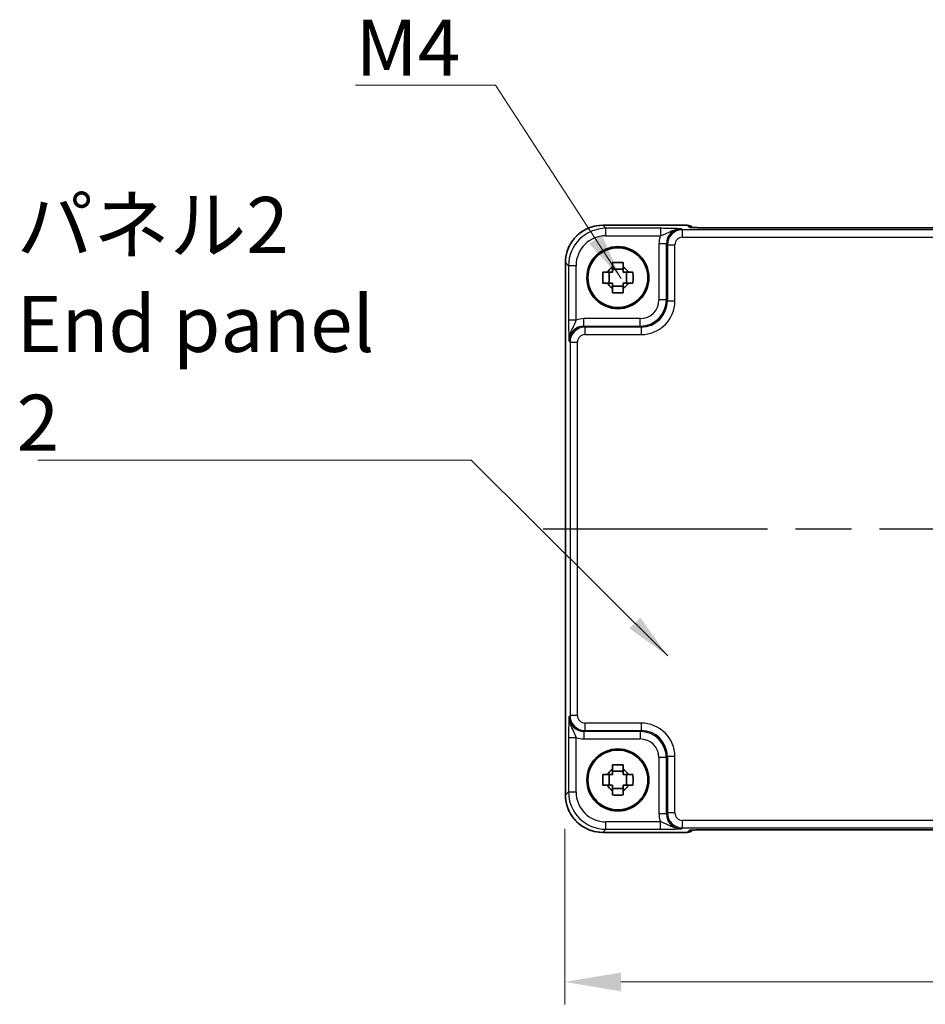
# Model space of a CAD drawing. Units: millimetres. Extents: x 36 to 4367, y 20 to 863.
# Drawn here: x 1341 to 1462, y 260 to 392 of the extents above; entities that cross this region are included whole.
import ezdxf

# ---------------------------------------------------------------- set-up
doc = ezdxf.new("R2010")
doc.units = ezdxf.units.MM
doc.header["$LTSCALE"] = 2.5
doc.linetypes.add('AM_ISO08W050', pattern=[18, 12, -1.5, 3, -1.5])
doc.layers.get('Defpoints').update_dxf_attribs({"lineweight": 25})
for name, color, linetype, lineweight in [('AM_7', 4, 'AM_ISO08W050', 25), ('Dimension (ISO)', 7, 'Continuous', 18), ('Dimension (ISO) @ 1', 7, 'Continuous', 18), ('Symbol (ISO)', 7, 'Continuous', 18), ('Visible (ISO)', 7, 'Continuous', 35), ('Visible Narrow (ISO)', 7, 'Continuous', 25)]:
    doc.layers.add(name, color=color, linetype=linetype, lineweight=lineweight)
doc.styles.add('Note Text (TK)', font='txt')
doc.dimstyles.new('Default - Method 1b (TK)', dxfattribs={"dimscale": 2.5, "dimtxt": 2.5, "dimasz": 2.5, "dimexe": 1, "dimexo": 1.5, "dimgap": 1, "dimtad": 1, "dimtoh": 1, "dimrnd": 1e-08, "dimdsep": 46, "dimtxsty": 'Note Text (TK)', "dimcen": 0.09, "dimdle": 5, "dimclrd": 100, "dimclre": 100, "dimclrt": 7, "dimadec": 1, "dimazin": 1, "dimtfac": 1, "dimtmove": 0, "dimatfit": 3, "dimfxl": 1, "dimtolj": 1, "dimlwd": -1, "dimlwe": -1, "dimarcsym": 0})
doc.dimstyles.new('Default - Method 1b (TK)$7', dxfattribs={"dimscale": 2.5, "dimtxt": 2.5, "dimasz": 2.5, "dimexe": 1, "dimexo": 1.5, "dimgap": 1, "dimtad": 1, "dimtoh": 1, "dimrnd": 1e-08, "dimdsep": 46, "dimtxsty": 'Note Text (TK)', "dimcen": 0.09, "dimdle": 5, "dimclrd": 100, "dimclre": 100, "dimclrt": 7, "dimadec": 1, "dimazin": 1, "dimtfac": 1, "dimtmove": 0, "dimatfit": 3, "dimfxl": 1, "dimtolj": 1, "dimlwd": -1, "dimlwe": -1, "dimarcsym": 0})

# ---------------------------------------------------------------- blocks, each defined once
blk = doc.blocks.new('*D41')
at = {"layer": 'Defpoints', "color": 0}
for p in [(1413.52, 288.02), (1569.82, 288.02), (1569.82, 263.02)]:
    blk.add_point(p, dxfattribs=at)
at = {"layer": 'Dimension (ISO)', "color": 100}
for p, q in [((1413.52, 283.52), (1413.52, 260.02)), ((1569.82, 283.52), (1569.82, 260.02)), ((1421.02, 263.02), (1562.32, 263.02))]:
    blk.add_line(p, q, dxfattribs=at)
for points in [[(1421.02, 264.27), (1421.02, 261.77), (1413.52, 263.02)], [(1562.32, 264.27), (1562.32, 261.77), (1569.82, 263.02)]]:
    blk.add_solid(points, dxfattribs=at)
at = {"layer": 'Dimension (ISO)', "color": 7, "insert": (1480.55, 269.77), "char_height": 7.5, "attachment_point": 4, "style": 'Note Text (TK)'}
blk.add_mtext('\\A1;156.3', dxfattribs=at)

msp = doc.modelspace()

# ---------------------------------------------------------------- linework, layer by layer
at = {"layer": 'AM_7'}
msp.add_line((1410.5957, 323.6385), (1572.8246, 323.6385), dxfattribs=at)
at = {"layer": 'Visible (ISO)'}
for p, q in [((1418.5933, 364.253), (1429.8815, 364.253)), ((1430.6036, 363.945), (1430.5886, 363.9601)), ((1550.3682, 363.9107), (1433.0521, 363.9107)), ((1413.5957, 288.0216), (1413.5957, 359.2554)), ((1421.3268, 358.3953), (1419.8935, 358.3953)), ((1419.4534, 356.5218), (1419.4534, 357.9552)), ((1421.7669, 356.5218), (1421.7669, 357.9552)), ((1419.8935, 356.0817), (1421.3268, 356.0817)), ((1421.3268, 291.1953), (1419.8935, 291.1953)), ((1419.4534, 289.3218), (1419.4534, 290.7552)), ((1421.7669, 289.3218), (1421.7669, 290.7552)), ((1419.8935, 288.8817), (1421.3268, 288.8817)), ((1430.5886, 283.3169), (1430.6036, 283.3319)), ((1433.0521, 283.3662), (1550.3682, 283.3662)), ((1429.8815, 283.024), (1418.5933, 283.024))]:
    msp.add_line(p, q, dxfattribs=at)
for centre, radius in [((1420.6102, 357.2385), 4.15), ((1420.6102, 357.2385), 4.0013), ((1420.6102, 290.0385), 4.15), ((1420.6102, 290.0385), 4.0013)]:
    msp.add_circle(centre, radius, dxfattribs=at)
for centre, radius, start, end in [((1429.8815, 363.253), 1, 45, 90), ((1420.6102, 357.2385), 1.5655, 117.245031, 152.754969), ((1420.6102, 357.2385), 1.5655, 27.245031, 62.754969), ((1420.6102, 357.2385), 1.5655, 207.245031, 242.754969), ((1420.6102, 357.2385), 1.5655, 297.245031, 332.754969), ((1420.6102, 290.0385), 1.5655, 117.245031, 152.754969), ((1420.6102, 290.0385), 1.5655, 27.245031, 62.754969), ((1420.6102, 290.0385), 1.5655, 207.245031, 242.754969), ((1420.6102, 290.0385), 1.5655, 297.245031, 332.754969), ((1429.8815, 284.024), 1, 270, 315)]:
    msp.add_arc(centre, radius, start, end, dxfattribs=at)
for points, knots in [([(1418.5933, 364.253), (1418.0698, 364.253), (1417.5465, 364.1701), (1416.5509, 363.8468), (1416.0789, 363.6063), (1415.2321, 362.9912), (1414.8575, 362.6166), (1414.2423, 361.7698), (1414.0019, 361.2977), (1413.6785, 360.3022), (1413.5957, 359.7788), (1413.5957, 359.2554)], [-0.78478918, -0.78478918, -0.78478918, -0.78478918, -0.47087351, -0.47087351, -0.15695784, -0.15695784, 0.15695784, 0.15695784, 0.47087351, 0.47087351, 0.78478918, 0.78478918, 0.78478918, 0.78478918]), ([(1430.3307, 363.961), (1430.3306, 363.961), (1430.336, 363.9604), (1430.3615, 363.9581), (1430.3906, 363.9559), (1430.4876, 363.9501), (1430.5688, 363.9462), (1430.8014, 363.9375), (1430.9684, 363.9327), (1431.3791, 363.9237), (1431.6309, 363.9197), (1432.1714, 363.9138), (1432.4602, 363.9119), (1432.8524, 363.9109), (1432.9523, 363.9107), (1433.0521, 363.9107)], [0.23051737, 0.23051737, 0.23051737, 0.23051737, 0.29425246, 0.29425246, 0.41677098, 0.41677098, 0.61298432, 0.61298432, 0.88502233, 0.88502233, 1.19918159, 1.19918159, 1.51334086, 1.51334086, 1.62014166, 1.62014166, 1.62014166, 1.62014166]), ([(1419.8935, 359.2492), (1420.1403, 359.2565), (1420.3838, 359.2599), (1420.8365, 359.2599), (1421.08, 359.2565), (1421.3268, 359.2492)], [4.331071921, 4.331071921, 4.331071921, 4.331071921, 4.398975087, 4.398975087, 4.466878254, 4.466878254, 4.466878254, 4.466878254]), ([(1419.8935, 358.6303), (1419.8935, 358.6813), (1419.8935, 358.7324), (1419.8935, 358.9382), (1419.8935, 359.0935), (1419.8935, 359.2492)], [4.8174915459, 4.8174915459, 4.8174915459, 4.8174915459, 4.8321692807, 4.8321692807, 4.8765667973, 4.8765667973, 4.8765667973, 4.8765667973]), ([(1421.3268, 359.2492), (1421.3268, 359.0935), (1421.3268, 358.9382), (1421.3268, 358.7324), (1421.3268, 358.6813), (1421.3268, 358.6303)], [4.4863158772, 4.4863158772, 4.4863158772, 4.4863158772, 4.5307133937, 4.5307133937, 4.5453911286, 4.5453911286, 4.5453911286, 4.5453911286]), ([(1418.5995, 356.5218), (1418.5922, 356.7686), (1418.5888, 357.0122), (1418.5888, 357.4648), (1418.5922, 357.7084), (1418.5995, 357.9552)], [4.331071921, 4.331071921, 4.331071921, 4.331071921, 4.398975087, 4.398975087, 4.466878254, 4.466878254, 4.466878254, 4.466878254]), ([(1418.5995, 357.9552), (1418.7551, 357.9552), (1418.9104, 357.9552), (1419.1163, 357.9552), (1419.1674, 357.9552), (1419.2184, 357.9552)], [4.4863158772, 4.4863158772, 4.4863158772, 4.4863158772, 4.5307133937, 4.5307133937, 4.5453911286, 4.5453911286, 4.5453911286, 4.5453911286]), ([(1422.0019, 357.9552), (1422.0529, 357.9552), (1422.104, 357.9552), (1422.3099, 357.9552), (1422.4652, 357.9552), (1422.6208, 357.9552)], [4.8174915459, 4.8174915459, 4.8174915459, 4.8174915459, 4.8321692807, 4.8321692807, 4.8765667973, 4.8765667973, 4.8765667973, 4.8765667973]), ([(1422.6208, 357.9552), (1422.6281, 357.7084), (1422.6315, 357.4648), (1422.6315, 357.0122), (1422.6281, 356.7686), (1422.6208, 356.5218)], [4.331071921, 4.331071921, 4.331071921, 4.331071921, 4.398975087, 4.398975087, 4.466878254, 4.466878254, 4.466878254, 4.466878254]), ([(1419.2184, 356.5218), (1419.1674, 356.5218), (1419.1163, 356.5218), (1418.9104, 356.5218), (1418.7551, 356.5218), (1418.5995, 356.5218)], [4.8174915459, 4.8174915459, 4.8174915459, 4.8174915459, 4.8321692807, 4.8321692807, 4.8765667973, 4.8765667973, 4.8765667973, 4.8765667973]), ([(1419.8935, 355.2278), (1419.8935, 355.3834), (1419.8935, 355.5388), (1419.8935, 355.7446), (1419.8935, 355.7957), (1419.8935, 355.8467)], [4.4863158772, 4.4863158772, 4.4863158772, 4.4863158772, 4.5307133937, 4.5307133937, 4.5453911286, 4.5453911286, 4.5453911286, 4.5453911286]), ([(1421.3268, 355.8467), (1421.3268, 355.7957), (1421.3268, 355.7446), (1421.3268, 355.5388), (1421.3268, 355.3834), (1421.3268, 355.2278)], [4.8174915459, 4.8174915459, 4.8174915459, 4.8174915459, 4.8321692807, 4.8321692807, 4.8765667973, 4.8765667973, 4.8765667973, 4.8765667973]), ([(1422.6208, 356.5218), (1422.4652, 356.5218), (1422.3099, 356.5218), (1422.104, 356.5218), (1422.0529, 356.5218), (1422.0019, 356.5218)], [4.4863158772, 4.4863158772, 4.4863158772, 4.4863158772, 4.5307133937, 4.5307133937, 4.5453911286, 4.5453911286, 4.5453911286, 4.5453911286]), ([(1421.3268, 355.2278), (1421.08, 355.2205), (1420.8365, 355.2171), (1420.3838, 355.2171), (1420.1403, 355.2205), (1419.8935, 355.2278)], [4.331071921, 4.331071921, 4.331071921, 4.331071921, 4.398975087, 4.398975087, 4.466878254, 4.466878254, 4.466878254, 4.466878254]), ([(1419.8935, 292.0492), (1420.1403, 292.0565), (1420.3838, 292.0599), (1420.8365, 292.0599), (1421.08, 292.0565), (1421.3268, 292.0492)], [4.331071921, 4.331071921, 4.331071921, 4.331071921, 4.398975087, 4.398975087, 4.466878254, 4.466878254, 4.466878254, 4.466878254]), ([(1419.8935, 291.4303), (1419.8935, 291.4813), (1419.8935, 291.5324), (1419.8935, 291.7382), (1419.8935, 291.8935), (1419.8935, 292.0492)], [4.8174915459, 4.8174915459, 4.8174915459, 4.8174915459, 4.8321692807, 4.8321692807, 4.8765667973, 4.8765667973, 4.8765667973, 4.8765667973]), ([(1421.3268, 292.0492), (1421.3268, 291.8935), (1421.3268, 291.7382), (1421.3268, 291.5324), (1421.3268, 291.4813), (1421.3268, 291.4303)], [4.4863158772, 4.4863158772, 4.4863158772, 4.4863158772, 4.5307133937, 4.5307133937, 4.5453911286, 4.5453911286, 4.5453911286, 4.5453911286]), ([(1418.5995, 289.3218), (1418.5922, 289.5686), (1418.5888, 289.8122), (1418.5888, 290.2648), (1418.5922, 290.5084), (1418.5995, 290.7552)], [4.331071921, 4.331071921, 4.331071921, 4.331071921, 4.398975087, 4.398975087, 4.466878254, 4.466878254, 4.466878254, 4.466878254]), ([(1418.5995, 290.7552), (1418.7551, 290.7552), (1418.9104, 290.7552), (1419.1163, 290.7552), (1419.1674, 290.7552), (1419.2184, 290.7552)], [4.4863158772, 4.4863158772, 4.4863158772, 4.4863158772, 4.5307133937, 4.5307133937, 4.5453911286, 4.5453911286, 4.5453911286, 4.5453911286]), ([(1422.0019, 290.7552), (1422.0529, 290.7552), (1422.104, 290.7552), (1422.3099, 290.7552), (1422.4652, 290.7552), (1422.6208, 290.7552)], [4.8174915459, 4.8174915459, 4.8174915459, 4.8174915459, 4.8321692807, 4.8321692807, 4.8765667973, 4.8765667973, 4.8765667973, 4.8765667973]), ([(1422.6208, 290.7552), (1422.6281, 290.5084), (1422.6315, 290.2648), (1422.6315, 289.8122), (1422.6281, 289.5686), (1422.6208, 289.3218)], [4.331071921, 4.331071921, 4.331071921, 4.331071921, 4.398975087, 4.398975087, 4.466878254, 4.466878254, 4.466878254, 4.466878254]), ([(1419.2184, 289.3218), (1419.1674, 289.3218), (1419.1163, 289.3218), (1418.9104, 289.3218), (1418.7551, 289.3218), (1418.5995, 289.3218)], [4.8174915459, 4.8174915459, 4.8174915459, 4.8174915459, 4.8321692807, 4.8321692807, 4.8765667973, 4.8765667973, 4.8765667973, 4.8765667973]), ([(1419.8935, 288.0278), (1419.8935, 288.1834), (1419.8935, 288.3388), (1419.8935, 288.5446), (1419.8935, 288.5957), (1419.8935, 288.6467)], [4.4863158772, 4.4863158772, 4.4863158772, 4.4863158772, 4.5307133937, 4.5307133937, 4.5453911286, 4.5453911286, 4.5453911286, 4.5453911286]), ([(1421.3268, 288.6467), (1421.3268, 288.5957), (1421.3268, 288.5446), (1421.3268, 288.3388), (1421.3268, 288.1834), (1421.3268, 288.0278)], [4.8174915459, 4.8174915459, 4.8174915459, 4.8174915459, 4.8321692807, 4.8321692807, 4.8765667973, 4.8765667973, 4.8765667973, 4.8765667973]), ([(1422.6208, 289.3218), (1422.4652, 289.3218), (1422.3099, 289.3218), (1422.104, 289.3218), (1422.0529, 289.3218), (1422.0019, 289.3218)], [4.4863158772, 4.4863158772, 4.4863158772, 4.4863158772, 4.5307133937, 4.5307133937, 4.5453911286, 4.5453911286, 4.5453911286, 4.5453911286]), ([(1413.5957, 288.0216), (1413.5957, 287.4981), (1413.6785, 286.9748), (1414.0019, 285.9793), (1414.2423, 285.5072), (1414.8575, 284.6604), (1415.2321, 284.2858), (1416.0789, 283.6706), (1416.5509, 283.4302), (1417.5465, 283.1069), (1418.0698, 283.024), (1418.5933, 283.024)], [-0.78478918, -0.78478918, -0.78478918, -0.78478918, -0.47087351, -0.47087351, -0.15695784, -0.15695784, 0.15695784, 0.15695784, 0.47087351, 0.47087351, 0.78478918, 0.78478918, 0.78478918, 0.78478918]), ([(1421.3268, 288.0278), (1421.08, 288.0205), (1420.8365, 288.0171), (1420.3838, 288.0171), (1420.1403, 288.0205), (1419.8935, 288.0278)], [4.331071921, 4.331071921, 4.331071921, 4.331071921, 4.398975087, 4.398975087, 4.466878254, 4.466878254, 4.466878254, 4.466878254]), ([(1433.0521, 283.3662), (1432.7585, 283.3662), (1432.4638, 283.3651), (1431.9015, 283.3606), (1431.634, 283.3573), (1431.1538, 283.3488), (1430.941, 283.3437), (1430.6071, 283.3327), (1430.4793, 283.3268), (1430.3771, 283.32), (1430.3578, 283.3185), (1430.3367, 283.3166), (1430.3313, 283.316), (1430.3307, 283.316), (1430.3307, 283.316), (1430.3307, 283.316)], [4.66304364, 4.66304364, 4.66304364, 4.66304364, 4.97720291, 4.97720291, 5.29136218, 5.29136218, 5.60552144, 5.60552144, 5.89758115, 5.89758115, 5.98763546, 5.98763546, 6.04935493, 6.04935493, 6.05266794, 6.05266794, 6.05266794, 6.05266794])]:
    msp.add_open_spline(points, degree=3, knots=knots, dxfattribs=at)
for points, weights in [([(1419.8935, 358.6303), (1419.8935, 358.2205), (1419.8935, 357.9552)], [1.03074466748, 1.22656475141, 1.35956394726]), ([(1421.3268, 357.9552), (1421.3268, 358.2205), (1421.3268, 358.6303)], [1.35956394726, 1.22656475141, 1.03074466748]), ([(1419.8935, 357.9552), (1419.6282, 357.9552), (1419.2184, 357.9552)], [1.35956394726, 1.22656475141, 1.03074466748]), ([(1422.0019, 357.9552), (1421.5921, 357.9552), (1421.3268, 357.9552)], [1.03074466748, 1.22656475141, 1.35956394726]), ([(1419.2184, 356.5218), (1419.6282, 356.5218), (1419.8935, 356.5218)], [1.03074466748, 1.22656475141, 1.35956394726]), ([(1419.8935, 356.5218), (1419.8935, 356.2565), (1419.8935, 355.8467)], [1.35956394726, 1.22656475141, 1.03074466748]), ([(1421.3268, 355.8467), (1421.3268, 356.2565), (1421.3268, 356.5218)], [1.03074466748, 1.22656475141, 1.35956394726]), ([(1421.3268, 356.5218), (1421.5921, 356.5218), (1422.0019, 356.5218)], [1.35956394726, 1.22656475141, 1.03074466748]), ([(1419.8935, 291.4303), (1419.8935, 291.0205), (1419.8935, 290.7552)], [1.03074466748, 1.22656475141, 1.35956394726]), ([(1421.3268, 290.7552), (1421.3268, 291.0205), (1421.3268, 291.4303)], [1.35956394726, 1.22656475141, 1.03074466748]), ([(1419.8935, 290.7552), (1419.6282, 290.7552), (1419.2184, 290.7552)], [1.35956394726, 1.22656475141, 1.03074466748]), ([(1422.0019, 290.7552), (1421.5921, 290.7552), (1421.3268, 290.7552)], [1.03074466748, 1.22656475141, 1.35956394726]), ([(1419.2184, 289.3218), (1419.6282, 289.3218), (1419.8935, 289.3218)], [1.03074466748, 1.22656475141, 1.35956394726]), ([(1419.8935, 289.3218), (1419.8935, 289.0565), (1419.8935, 288.6467)], [1.35956394726, 1.22656475141, 1.03074466748]), ([(1421.3268, 288.6467), (1421.3268, 289.0565), (1421.3268, 289.3218)], [1.03074466748, 1.22656475141, 1.35956394726]), ([(1421.3268, 289.3218), (1421.5921, 289.3218), (1422.0019, 289.3218)], [1.35956394726, 1.22656475141, 1.03074466748])]:
    msp.add_rational_spline(points, weights, degree=2, dxfattribs=at)
at = {"layer": 'Visible Narrow (ISO)'}
for p, q in [((1418.5933, 364.253), (1418.5933, 364.2524)), ((1418.5933, 364.2524), (1429.8815, 364.2524)), ((1419.0053, 363.8403), (1418.5933, 364.2524)), ((1426.2905, 363.8403), (1419.0053, 363.8403)), ((1419.0053, 362.8409), (1419.0053, 363.8403)), ((1426.2905, 363.8403), (1426.2905, 362.8409)), ((1429.2243, 363.6412), (1429.0926, 363.7729)), ((1429.2243, 363.6412), (1429.2243, 362.6419)), ((1554.196, 363.6412), (1429.2243, 363.6412)), ((1429.8815, 364.253), (1429.8815, 364.2524)), ((1429.8815, 364.2524), (1430.1539, 363.98)), ((1433.0521, 363.9101), (1433.0521, 363.9107)), ((1433.0521, 363.9101), (1550.3682, 363.9101)), ((1419.0053, 362.8409), (1426.2905, 362.8409)), ((1429.2243, 362.6419), (1554.196, 362.6419)), ((1427.0939, 361.7741), (1426.0945, 361.7741)), ((1426.0945, 361.7741), (1426.0945, 354.2527)), ((1427.0939, 361.7741), (1427.2255, 361.6425)), ((1427.0939, 354.2527), (1427.0939, 361.7741)), ((1427.2255, 361.6425), (1428.2249, 361.6425)), ((1427.2255, 361.6425), (1427.2255, 354.121)), ((1428.2249, 354.121), (1428.2249, 361.6425)), ((1413.5957, 359.2554), (1413.5963, 359.2554)), ((1413.5963, 288.0216), (1413.5963, 359.2554)), ((1413.5963, 359.2554), (1414.0084, 358.8433)), ((1414.0084, 358.8433), (1414.0084, 351.5581)), ((1415.0078, 358.8433), (1414.0084, 358.8433)), ((1415.0078, 351.5581), (1415.0078, 358.8433)), ((1427.0939, 354.2527), (1426.0945, 354.2527)), ((1427.2255, 354.121), (1427.0939, 354.2527)), ((1427.2255, 354.121), (1428.2249, 354.121)), ((1416.0745, 350.7548), (1416.0745, 351.7542)), ((1423.596, 351.7542), (1416.0745, 351.7542)), ((1423.596, 350.7548), (1423.596, 351.7542)), ((1415.0078, 351.5581), (1414.0084, 351.5581)), ((1416.2062, 350.6231), (1416.0745, 350.7548)), ((1416.0745, 350.7548), (1423.596, 350.7548)), ((1416.2062, 350.6231), (1416.2062, 349.6238)), ((1423.7276, 350.6231), (1416.2062, 350.6231)), ((1423.596, 350.7548), (1423.7276, 350.6231)), ((1423.7276, 350.6231), (1423.7276, 349.6238)), ((1416.2062, 349.6238), (1423.7276, 349.6238)), ((1414.0758, 348.756), (1414.2074, 348.6244)), ((1414.2074, 348.6244), (1414.2074, 298.6526)), ((1414.2074, 348.6244), (1415.2068, 348.6244)), ((1415.2068, 298.6526), (1415.2068, 348.6244)), ((1414.2074, 298.6526), (1414.0758, 298.521)), ((1415.2068, 298.6526), (1414.2074, 298.6526)), ((1416.0745, 296.5222), (1416.2062, 296.6538)), ((1423.596, 296.5222), (1416.0745, 296.5222)), ((1416.0745, 296.5222), (1416.0745, 295.5228)), ((1416.2062, 297.6532), (1416.2062, 296.6538)), ((1423.7276, 297.6532), (1416.2062, 297.6532)), ((1416.2062, 296.6538), (1423.7276, 296.6538)), ((1423.7276, 296.6538), (1423.596, 296.5222)), ((1423.596, 296.5222), (1423.596, 295.5228)), ((1423.7276, 297.6532), (1423.7276, 296.6538)), ((1414.0084, 295.7189), (1414.0084, 288.4337)), ((1414.0084, 295.7189), (1415.0078, 295.7189)), ((1415.0078, 288.4337), (1415.0078, 295.7189)), ((1416.0745, 295.5228), (1423.596, 295.5228)), ((1426.0945, 293.0243), (1426.0945, 285.5029)), ((1427.0939, 293.0243), (1426.0945, 293.0243)), ((1427.0939, 293.0243), (1427.2255, 293.156)), ((1427.0939, 285.5029), (1427.0939, 293.0243)), ((1428.2249, 293.156), (1427.2255, 293.156)), ((1427.2255, 293.156), (1427.2255, 285.6345)), ((1428.2249, 285.6345), (1428.2249, 293.156)), ((1413.5963, 288.0216), (1413.5957, 288.0216)), ((1414.0084, 288.4337), (1413.5963, 288.0216)), ((1414.0084, 288.4337), (1415.0078, 288.4337)), ((1427.0939, 285.5029), (1426.0945, 285.5029)), ((1427.2255, 285.6345), (1427.0939, 285.5029)), ((1428.2249, 285.6345), (1427.2255, 285.6345)), ((1429.2243, 284.6351), (1429.2243, 283.6357)), ((1554.196, 284.6351), (1429.2243, 284.6351)), ((1418.5933, 283.0246), (1419.0053, 283.4367)), ((1419.0053, 283.4367), (1419.0053, 284.4361)), ((1426.2905, 284.4361), (1419.0053, 284.4361)), ((1419.0053, 283.4367), (1426.2905, 283.4367)), ((1426.2905, 283.4367), (1426.2905, 284.4361)), ((1429.0926, 283.5041), (1429.2243, 283.6357)), ((1429.2243, 283.6357), (1554.196, 283.6357)), ((1430.1539, 283.297), (1429.8815, 283.0246)), ((1550.3682, 283.3669), (1433.0521, 283.3669)), ((1433.0521, 283.3662), (1433.0521, 283.3669)), ((1418.5933, 283.0246), (1418.5933, 283.024)), ((1429.8815, 283.0246), (1418.5933, 283.0246)), ((1429.8815, 283.0246), (1429.8815, 283.024))]:
    msp.add_line(p, q, dxfattribs=at)
for centre, major_axis, ratio, start_param, end_param in [((1418.5981, 359.2505), (-3.5381, 3.5381), 0.99926901, 5.49839613, 7.06797448), ((1419.0102, 358.8385), (-3.5381, 3.5381), 0.99926901, 5.49839613, 7.06797448), ((1429.0963, 361.7704), (-1.4177, 1.4177), 0.99756923, 5.49839613, 7.06797448), ((1429.2255, 361.6412), (-1.4142, 1.4142), 0.99999926, 5.49839613, 7.06797448), ((1429.8815, 363.253), (0.7071, 0.7071), 0.99878277, 0, 0.78600715), ((1430.1539, 362.9806), (-0.7071, -0.7071), 0.99878277, 3.71685106, 3.9275998), ((1432.9823, 363.98), (-2.8293, 0.0017), 0.02467766, 0.02470274, 1.59549907), ((1419.0102, 358.8385), (-2.8319, 2.8319), 0.99878277, 5.49839613, 7.06797448), ((1429.0963, 361.7704), (-2.1239, 2.1239), 0.99878277, 0.42138141, 0.78478918), ((1429.2255, 361.6412), (-0.708, 0.708), 0.99878277, 5.49839613, 7.06797448), ((1423.5929, 354.2557), (1.7699, -1.7699), 0.99878277, 5.49839613, 7.06797448), ((1423.5929, 354.2557), (2.4762, -2.4762), 0.99947754, 5.49839613, 7.06797448), ((1423.7222, 354.1265), (2.4796, -2.4796), 0.99808896, 5.49839613, 7.06797448), ((1423.7222, 354.1265), (3.1859, -3.1859), 0.99878277, 5.49839613, 7.06797448), ((1416.0782, 348.7524), (-2.1239, 2.1239), 0.99878277, 5.49839613, 5.8618039), ((1416.0782, 348.7524), (-1.4177, 1.4177), 0.99756923, 5.49839613, 7.06797448), ((1416.2074, 348.6231), (-1.4142, 1.4142), 0.99999926, 5.49839613, 7.06797448), ((1416.2074, 348.6231), (-0.708, 0.708), 0.99878277, 5.49839613, 7.06797448), ((1416.0782, 298.5246), (-1.4177, -1.4177), 0.99756923, 5.49839613, 7.06797448), ((1416.2074, 298.6538), (-1.4142, -1.4142), 0.99999926, 5.49839613, 7.06797448), ((1416.2074, 298.6538), (-0.708, -0.708), 0.99878277, 5.49839613, 7.06797448), ((1423.5929, 293.0213), (2.4762, 2.4762), 0.99947754, 5.49839613, 7.06797448), ((1423.7222, 293.1505), (3.1859, 3.1859), 0.99878277, 5.49839613, 7.06797448), ((1423.7222, 293.1505), (2.4796, 2.4796), 0.99808896, 5.49839613, 7.06797448), ((1416.0782, 298.5246), (-2.1239, -2.1239), 0.99878277, 0.42138141, 0.78478918), ((1423.5929, 293.0213), (1.7699, 1.7699), 0.99878277, 5.49839613, 7.06797448), ((1418.5981, 288.0265), (-3.5381, -3.5381), 0.99926901, 5.49839613, 7.06797448), ((1419.0102, 288.4385), (-3.5381, -3.5381), 0.99926901, 5.49839613, 7.06797448), ((1419.0102, 288.4385), (-2.8319, -2.8319), 0.99878277, 5.49839613, 7.06797448), ((1429.0963, 285.5065), (-2.1239, -2.1239), 0.99878277, 5.49839613, 5.8618039), ((1429.0963, 285.5065), (-1.4177, -1.4177), 0.99756923, 5.49839613, 7.06797448), ((1429.2255, 285.6357), (-1.4142, -1.4142), 0.99999926, 5.49839613, 7.06797448), ((1429.2255, 285.6357), (-0.708, -0.708), 0.99878277, 5.49839613, 7.06797448), ((1429.8815, 284.024), (0.7071, -0.7071), 0.99878277, 5.49717816, 6.28318531), ((1432.9823, 283.297), (-2.8293, -0.0017), 0.02467766, 4.68768624, 6.25848256), ((1430.1539, 284.2964), (0.7071, -0.7071), 0.99878277, 5.49717816, 5.70796084)]:
    msp.add_ellipse(centre, major_axis=major_axis, ratio=ratio, start_param=start_param, end_param=end_param, dxfattribs=at)
for points, knots in [([(1429.0926, 363.7729), (1428.8508, 363.7848), (1428.5999, 363.7968), (1428.0434, 363.8166), (1427.7415, 363.8249), (1427.1904, 363.8345), (1426.9656, 363.8373), (1426.5862, 363.8398), (1426.4378, 363.8403), (1426.2905, 363.8403)], [-0.000638847, -0.000638847, -0.000638847, -0.000638847, 0.124881107, 0.124881107, 0.238025854, 0.238025854, 0.308741321, 0.308741321, 0.352938488, 0.352938488, 0.352938488, 0.352938488]), ([(1426.2905, 362.8409), (1426.3735, 362.8654), (1426.4589, 362.8927), (1426.6852, 362.9726), (1426.8269, 363.0299), (1427.2157, 363.2063), (1427.473, 363.3466), (1428.1482, 363.6381), (1428.6098, 363.7788), (1429.0926, 363.7729)], [-0.352938488, -0.352938488, -0.352938488, -0.352938488, -0.308741321, -0.308741321, -0.238025854, -0.238025854, -0.124881107, -0.124881107, 0.000638847, 0.000638847, 0.000638847, 0.000638847]), ([(1414.0084, 351.5581), (1414.0084, 351.4108), (1414.0089, 351.2624), (1414.0114, 350.883), (1414.0141, 350.6583), (1414.0237, 350.1072), (1414.032, 349.8053), (1414.0519, 349.2487), (1414.0639, 348.9979), (1414.0758, 348.756)], [0, 0, 0, 0, 0.044197167, 0.044197167, 0.114912634, 0.114912634, 0.228057382, 0.228057382, 0.353577336, 0.353577336, 0.353577336, 0.353577336]), ([(1414.0758, 348.756), (1414.0698, 349.2388), (1414.2105, 349.7005), (1414.502, 350.3757), (1414.6424, 350.633), (1414.8187, 351.0218), (1414.8761, 351.1635), (1414.9559, 351.3898), (1414.9833, 351.4752), (1415.0078, 351.5581)], [-0.353577336, -0.353577336, -0.353577336, -0.353577336, -0.228057382, -0.228057382, -0.114912634, -0.114912634, -0.044197167, -0.044197167, 0, 0, 0, 0]), ([(1414.0758, 298.521), (1414.0639, 298.2791), (1414.0519, 298.0283), (1414.032, 297.4717), (1414.0237, 297.1698), (1414.0141, 296.6187), (1414.0114, 296.394), (1414.0089, 296.0146), (1414.0084, 295.8662), (1414.0084, 295.7189)], [-0.000638847, -0.000638847, -0.000638847, -0.000638847, 0.124881107, 0.124881107, 0.238025854, 0.238025854, 0.308741321, 0.308741321, 0.352938488, 0.352938488, 0.352938488, 0.352938488]), ([(1415.0078, 295.7189), (1414.9833, 295.8018), (1414.9559, 295.8872), (1414.8761, 296.1135), (1414.8187, 296.2552), (1414.6424, 296.644), (1414.502, 296.9013), (1414.2105, 297.5765), (1414.0698, 298.0381), (1414.0758, 298.521)], [-0.352938488, -0.352938488, -0.352938488, -0.352938488, -0.308741321, -0.308741321, -0.238025854, -0.238025854, -0.124881107, -0.124881107, 0.000638847, 0.000638847, 0.000638847, 0.000638847]), ([(1429.0926, 283.5041), (1428.8512, 283.5011), (1428.6101, 283.5327), (1428.1914, 283.6355), (1428.0099, 283.7011), (1427.7439, 283.8124), (1427.6482, 283.8564), (1427.5011, 283.9265), (1427.4466, 283.9531), (1427.2871, 284.0312), (1427.1867, 284.0809), (1426.936, 284.1994), (1426.7923, 284.2616), (1426.5275, 284.3619), (1426.4067, 284.4018), (1426.2905, 284.4361)], [-0.353577335, -0.353577335, -0.353577335, -0.353577335, -0.290817358, -0.290817358, -0.234244984, -0.234244984, -0.198887251, -0.198887251, -0.176788667, -0.176788667, -0.1325915, -0.1325915, -0.061876034, -0.061876034, 0, 0, 0, 0]), ([(1426.2905, 283.4367), (1426.4968, 283.4367), (1426.7051, 283.4377), (1427.1353, 283.4417), (1427.3535, 283.4449), (1427.6873, 283.4517), (1427.8103, 283.4546), (1427.9847, 283.4594), (1428.0412, 283.461), (1428.1844, 283.4655), (1428.2689, 283.4683), (1428.4804, 283.4761), (1428.6025, 283.4812), (1428.8488, 283.4922), (1428.9717, 283.4981), (1429.0926, 283.5041)], [0, 0, 0, 0, 0.061876034, 0.061876034, 0.1325915, 0.1325915, 0.176788667, 0.176788667, 0.198887251, 0.198887251, 0.234244984, 0.234244984, 0.290817358, 0.290817358, 0.353577335, 0.353577335, 0.353577335, 0.353577335])]:
    msp.add_open_spline(points, degree=3, knots=knots, dxfattribs=at)

# ---------------------------------------------------------------- texts
at = {"layer": 'Symbol (ISO)', "color": 7, "insert": (1385.542, 384.2524), "char_height": 7.5, "attachment_point": 7, "line_spacing_factor": 1.5, "style": 'Note Text (TK)'}
msp.add_mtext('{\\fＭＳ Ｐゴシック|b0|i0;M4}', dxfattribs=at)
at = {"layer": 'Symbol (ISO)', "color": 7, "insert": (1340.2099, 334.0776), "char_height": 7.5, "width": 54.517543, "attachment_point": 7, "line_spacing_factor": 1.058182, "style": 'Note Text (TK)'}
msp.add_mtext('{\\fＭＳ Ｐゴシック|b0|i0;パネル2\\P\\fＭＳ Ｐゴシック|b0|i0;End panel 2}', dxfattribs=at)

# ---------------------------------------------------------------- dimensions: what is measured, and where the dimension line sits
at = {"layer": 'Dimension (ISO) @ 1', "color": 100}
dim = msp.add_linear_dim(base=(1569.824, 263.024), p1=(1413.5246, 288.0216), p2=(1569.824, 288.0216), dimstyle='Default - Method 1b (TK)', override={"dimscale": 1, "dimtxt": 7.5, "dimasz": 7.5, "dimexe": 3, "dimexo": 4.5, "dimgap": 3, "dimtoh": 0, "dimcen": 0.27, "dimtix": 0, "dimtofl": 0, "dimtmove": 0, "dimatfit": 1}, dxfattribs=at)
dim.commit()
dim.dimension.update_dxf_attribs({"geometry": '*D41', "text_midpoint": (1491.7108, 263.024), "dimtype": 128})

# ---------------------------------------------------------------- leaders
at = {"layer": 'Symbol (ISO)', "color": 100, "annotation_type": 0, "has_hookline": 1, "hookline_direction": 1}
for points, text_width in [([(1421.0287, 357.1117), (1404.2352, 383.0024), (1397.9852, 383.0024)], 12.4432), ([(1427.3066, 306.6259), (1400.9774, 332.8276), (1394.7274, 332.8276)], 51.6903)]:
    msp.add_leader(points, dimstyle='Default - Method 1b (TK)$7', override={"dimgap": 0, "dimtad": 1}, dxfattribs=dict(at, text_width=text_width))

doc.saveas('drawing.dxf')
